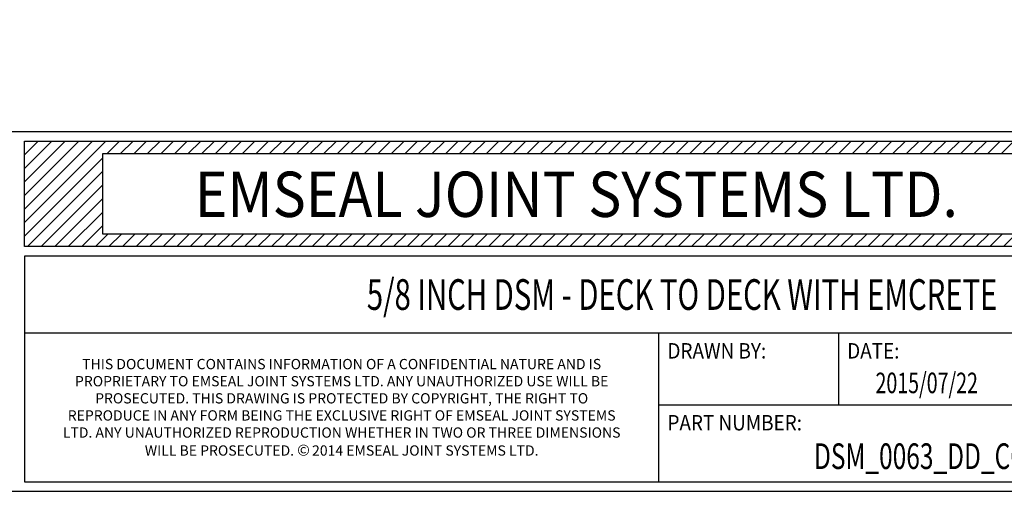
# Model space of a CAD drawing. Extents: x 11 to 2303, y 568 to 1160.
# Drawn here: x 19 to 24, y 1148 to 1150 of the extents above; entities that cross this region are included whole.
import ezdxf
from ezdxf.enums import TextEntityAlignment as Align

# ---------------------------------------------------------------- set-up
doc = ezdxf.new("R2010")
doc.units = 0
doc.header["$LTSCALE"] = 5
doc.header["$MEASUREMENT"] = 0
doc.layers.get('0').update_dxf_attribs({"linetype": 'CONTINUOUS'})
for name, color, linetype, lineweight in [('TBLOCK-T1', 7, 'CONTINUOUS', 15), ('TBLOCK-T2', 7, 'CONTINUOUS', 18), ('TBLOCK-T3', 241, 'CONTINUOUS', 20), ('TBLOCK-T5', 111, 'CONTINUOUS', 30)]:
    doc.layers.add(name, color=color, linetype=linetype, lineweight=lineweight)
doc.styles.add('ROMANC', font='ROMANC.shx', dxfattribs={"width": 0.7, "height": 3.2})
doc.styles.add('ROMANS', font='romans', dxfattribs={"width": 0.9})
doc.styles.add('ROMANT', font='ROMANT.shx', dxfattribs={"width": 0.9, "height": 6.3})

# ---------------------------------------------------------------- blocks, each defined once
blk = doc.blocks.new('*X3')
at = {"color": 0}
for p, q in [((136.3, 33.06), (144.79, 41.56)), ((136.3, 34.47), (143.38, 41.56)), ((136.3, 35.89), (141.97, 41.56)), ((136.3, 37.3), (140.55, 41.56)), ((136.3, 38.71), (139.14, 41.56)), ((136.3, 40.13), (137.72, 41.56)), ((136.3, 41.54), (136.31, 41.56)), ((144.91, 40.26), (146.21, 41.56)), ((146.32, 40.26), (147.62, 41.56)), ((147.74, 40.26), (149.04, 41.56)), ((149.15, 40.26), (150.45, 41.56)), ((150.56, 40.26), (151.86, 41.56)), ((151.98, 40.26), (153.28, 41.56)), ((153.39, 40.26), (154.69, 41.56)), ((154.81, 40.26), (156.11, 41.56)), ((156.22, 40.26), (157.52, 41.56)), ((157.64, 40.26), (158.94, 41.56)), ((159.05, 40.26), (160.35, 41.56)), ((160.46, 40.26), (161.76, 41.56)), ((161.88, 40.26), (163.18, 41.56)), ((163.29, 40.26), (164.59, 41.56)), ((164.71, 40.26), (166.01, 41.56)), ((166.12, 40.26), (167.42, 41.56)), ((167.54, 40.26), (168.84, 41.56)), ((168.95, 40.26), (170.25, 41.56)), ((170.36, 40.26), (171.66, 41.56)), ((171.78, 40.26), (173.08, 41.56)), ((173.19, 40.26), (174.49, 41.56)), ((174.61, 40.26), (175.91, 41.56)), ((176.02, 40.26), (177.32, 41.56)), ((177.43, 40.26), (178.73, 41.56)), ((178.85, 40.26), (180.15, 41.56)), ((180.26, 40.26), (181.56, 41.56)), ((181.68, 40.26), (182.98, 41.56)), ((183.09, 40.26), (184.39, 41.56)), ((184.51, 40.26), (185.81, 41.56)), ((185.92, 40.26), (187.22, 41.56)), ((187.33, 40.26), (188.63, 41.56)), ((188.75, 40.26), (190.05, 41.56)), ((190.16, 40.26), (191.46, 41.56)), ((191.58, 40.26), (192.88, 41.56)), ((192.99, 40.26), (194.29, 41.56)), ((194.41, 40.26), (195.71, 41.56)), ((195.82, 40.26), (197.12, 41.56)), ((197.23, 40.26), (198.53, 41.56)), ((198.65, 40.26), (199.95, 41.56)), ((200.06, 40.26), (201.36, 41.56)), ((201.48, 40.26), (202.78, 41.56)), ((202.89, 40.26), (204.19, 41.56)), ((204.3, 40.26), (205.6, 41.56)), ((205.72, 40.26), (207.02, 41.56)), ((207.13, 40.26), (208.43, 41.56)), ((208.55, 40.26), (209.85, 41.56)), ((209.96, 40.26), (211.26, 41.56)), ((211.38, 40.26), (212.68, 41.56)), ((212.79, 40.26), (214.09, 41.56)), ((214.2, 40.26), (215.5, 41.56)), ((215.62, 40.26), (216.92, 41.56)), ((217.03, 40.26), (218.33, 41.56)), ((218.45, 40.26), (219.75, 41.56)), ((219.86, 40.26), (221.16, 41.56)), ((221.28, 40.26), (222.58, 41.56)), ((222.69, 40.26), (223.99, 41.56)), ((224.1, 40.26), (225.4, 41.56)), ((225.52, 40.26), (226.82, 41.56)), ((226.93, 40.26), (228.23, 41.56)), ((228.35, 40.26), (229.65, 41.56)), ((229.76, 40.26), (231.06, 41.56)), ((231.17, 40.26), (232.47, 41.56)), ((232.59, 40.26), (233.89, 41.56)), ((234, 40.26), (235.3, 41.56)), ((235.42, 40.26), (236.72, 41.56)), ((236.83, 40.26), (238.13, 41.56)), ((238.25, 40.26), (239.55, 41.56)), ((136.3, 31.64), (144.47, 39.82)), ((136.62, 30.56), (144.47, 38.41)), ((138.04, 30.56), (144.47, 36.99)), ((139.45, 30.56), (144.47, 35.58)), ((140.86, 30.56), (144.47, 34.16)), ((142.28, 30.56), (144.47, 32.75)), ((143.69, 30.56), (144.99, 31.86)), ((145.11, 30.56), (146.41, 31.86)), ((146.52, 30.56), (147.82, 31.86)), ((147.94, 30.56), (149.24, 31.86)), ((149.35, 30.56), (150.65, 31.86)), ((150.76, 30.56), (152.06, 31.86)), ((152.18, 30.56), (153.48, 31.86)), ((153.59, 30.56), (154.89, 31.86)), ((155.01, 30.56), (156.31, 31.86)), ((156.42, 30.56), (157.72, 31.86)), ((157.84, 30.56), (159.14, 31.86)), ((159.25, 30.56), (160.55, 31.86)), ((160.66, 30.56), (161.96, 31.86)), ((162.08, 30.56), (163.38, 31.86)), ((163.49, 30.56), (164.79, 31.86)), ((164.91, 30.56), (166.21, 31.86)), ((166.32, 30.56), (167.62, 31.86)), ((167.73, 30.56), (169.03, 31.86)), ((169.15, 30.56), (170.45, 31.86)), ((170.56, 30.56), (171.86, 31.86)), ((171.98, 30.56), (173.28, 31.86)), ((173.39, 30.56), (174.69, 31.86)), ((174.81, 30.56), (176.11, 31.86)), ((176.22, 30.56), (177.52, 31.86)), ((177.63, 30.56), (178.93, 31.86)), ((179.05, 30.56), (180.35, 31.86)), ((180.46, 30.56), (181.76, 31.86)), ((181.88, 30.56), (183.18, 31.86)), ((183.29, 30.56), (184.59, 31.86)), ((184.71, 30.56), (186.01, 31.86)), ((186.12, 30.56), (187.42, 31.86)), ((187.53, 30.56), (188.83, 31.86)), ((188.95, 30.56), (190.25, 31.86)), ((190.36, 30.56), (191.66, 31.86)), ((191.78, 30.56), (193.08, 31.86)), ((193.19, 30.56), (194.49, 31.86)), ((194.6, 30.56), (195.9, 31.86)), ((196.02, 30.56), (197.32, 31.86)), ((197.43, 30.56), (198.73, 31.86)), ((198.85, 30.56), (200.15, 31.86)), ((200.26, 30.56), (201.56, 31.86)), ((201.68, 30.56), (202.98, 31.86)), ((203.09, 30.56), (204.39, 31.86)), ((204.5, 30.56), (205.8, 31.86)), ((205.92, 30.56), (207.22, 31.86)), ((207.33, 30.56), (208.63, 31.86)), ((208.75, 30.56), (210.05, 31.86)), ((210.16, 30.56), (211.46, 31.86)), ((211.58, 30.56), (212.88, 31.86)), ((212.99, 30.56), (214.29, 31.86)), ((214.4, 30.56), (215.7, 31.86)), ((215.82, 30.56), (217.12, 31.86)), ((217.23, 30.56), (218.53, 31.86)), ((218.65, 30.56), (219.95, 31.86)), ((220.06, 30.56), (221.36, 31.86)), ((221.47, 30.56), (222.77, 31.86)), ((222.89, 30.56), (224.19, 31.86)), ((224.3, 30.56), (225.6, 31.86)), ((225.72, 30.56), (227.02, 31.86)), ((227.13, 30.56), (228.43, 31.86)), ((228.55, 30.56), (229.85, 31.86)), ((229.96, 30.56), (231.26, 31.86)), ((231.37, 30.56), (232.67, 31.86)), ((232.79, 30.56), (234.09, 31.86)), ((234.2, 30.56), (235.5, 31.86)), ((235.62, 30.56), (236.92, 31.86)), ((237.03, 30.56), (238.33, 31.86)), ((238.45, 30.56), (239.75, 31.86))]:
    blk.add_line(p, q, dxfattribs=at)

msp = doc.modelspace()

# ---------------------------------------------------------------- linework, layer by layer
at = {"layer": 'TBLOCK-T5'}
for p, q in [((19.0665, 1148.92489), (25.21096, 1148.92489)), ((22.03019, 1148.22967), (22.03019, 1148.92489)), ((22.86982, 1148.92489), (22.86982, 1148.58914)), ((22.03019, 1148.58914), (25.21096, 1148.58914)), ((12.92018, 1148.1849), (25.25573, 1148.1849))]:
    msp.add_line(p, q, dxfattribs=at)
for points in [[(25.21096, 1149.865), (25.21096, 1157.41877), (12.96495, 1157.41877), (12.96495, 1149.865)], [(25.21096, 1149.3278), (19.0665, 1149.3278), (19.0665, 1149.82024), (25.21096, 1149.82024)], [(24.78059, 1149.38599), (19.43253, 1149.38599), (19.43253, 1149.76204), (24.78059, 1149.76204)], [(25.21096, 1149.28303), (19.0665, 1149.28303), (19.0665, 1148.22967), (25.21096, 1148.22967)]]:
    msp.add_lwpolyline(points, close=True, dxfattribs=at)

# ---------------------------------------------------------------- block references
at = {"layer": 'TBLOCK-T5', "xscale": 0.04476716820822844, "yscale": 0.04476716820822844, "zscale": 0.04476716820822844}
msp.add_blockref('*X3', (12.96495, 1147.9599), dxfattribs=at)

# ---------------------------------------------------------------- texts
at = {"layer": 'TBLOCK-T1', "insert": (20.54835, 1148.57728), "char_height": 0.04795161, "width": 2.6731281, "attachment_point": 5, "style": 'ROMANS'}
msp.add_mtext('THIS DOCUMENT CONTAINS INFORMATION OF A CONFIDENTIAL NATURE AND IS PROPRIETARY TO EMSEAL JOINT SYSTEMS LTD. ANY UNAUTHORIZED USE WILL BE PROSECUTED. THIS DRAWING IS PROTECTED BY COPYRIGHT, THE RIGHT TO REPRODUCE IN ANY FORM BEING THE EXCLUSIVE RIGHT OF EMSEAL JOINT SYSTEMS LTD. ANY UNAUTHORIZED REPRODUCTION WHETHER IN TWO OR THREE DIMENSIONS WILL BE PROSECUTED. {\\fArial|b0|i0|c0|p34;\\H1.0833x;©\\fMS Shell Dlg 2|b0|i0|c0|p0;\\H0.65385x; \\Fromans|c0;\\H1.4118x;2014 EMSEAL JOINT SYSTEMS LTD.}', dxfattribs=at)
at = {"layer": 'TBLOCK-T2', "style": 'ROMANS', "width": 0.9}
for s, height, p in [('DRAWN BY:', 0.071927, (22.07055, 1148.80503)), ('DATE:', 0.071927, (22.91018, 1148.80503)), ('PART NUMBER:', 0.0719274, (22.07055, 1148.46928))]:
    msp.add_text(s, height=height, dxfattribs=at).set_placement(p)
at = {"layer": 'TBLOCK-T3', "style": 'ROMANC', "width": 0.7}
for s, height, p in [('5/8 INCH DSM - DECK TO DECK WITH EMCRETE', 0.1432549, (22.13873, 1149.10396)), ('DSM_0063_DD_CONC_EMCRETE', 0.119879, (23.62058, 1148.34887))]:
    msp.add_text(s, height=height, dxfattribs=at).set_placement(p, align=Align.MIDDLE_CENTER)
msp.add_text('2015/07/22', height=0.095903, dxfattribs=at).set_placement((23.28167, 1148.6432), align=Align.CENTER)
at = {"layer": 'TBLOCK-T5', "style": 'ROMANT', "width": 0.9}
msp.add_text('EMSEAL JOINT SYSTEMS LTD.', height=0.2115249, dxfattribs=at).set_placement((19.86212, 1149.46642))

doc.saveas('drawing.dxf')
